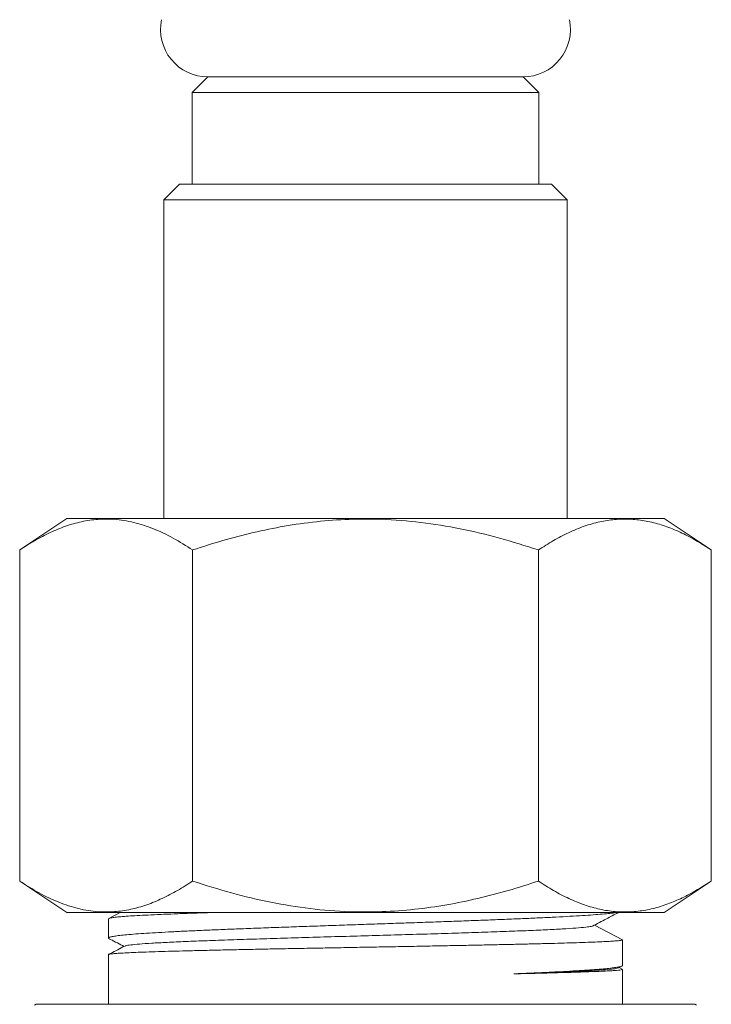
# Model space of a CAD drawing. Units: millimetres. Extents: x -216 to 549, y -411 to 649.
# Drawn here: x 397 to 419, y -150 to -119 of the extents above; entities that cross this region are included whole.
import ezdxf

# ---------------------------------------------------------------- set-up
doc = ezdxf.new("R2010")
doc.units = ezdxf.units.MM

msp = doc.modelspace()

# ---------------------------------------------------------------- linework, layer by layer
at = {"color": 7, "linetype": 'Continuous', "lineweight": 18}
for p, q in [((402.671, -120.971), (402.171, -121.471)), ((402.671, -120.971), (412.671, -120.971)), ((402.671, -120.971), (407.671, -120.971)), ((407.671, -120.971), (412.671, -120.971)), ((413.171, -121.471), (412.671, -120.971)), ((402.171, -121.471), (402.171, -124.371)), ((402.171, -121.471), (407.671, -121.471)), ((407.671, -121.471), (413.171, -121.471)), ((413.171, -124.371), (413.171, -121.471)), ((401.771, -124.371), (401.271, -124.871)), ((401.771, -124.371), (413.571, -124.371)), ((414.071, -124.871), (413.571, -124.371)), ((401.271, -124.871), (401.271, -134.971)), ((414.071, -124.871), (401.271, -124.871)), ((414.071, -134.971), (414.071, -124.871)), ((398.202, -134.971), (396.702, -135.971)), ((398.202, -134.971), (417.141, -134.971)), ((418.641, -135.971), (417.141, -134.971)), ((396.702, -146.471), (396.702, -135.971)), ((402.187, -146.471), (402.187, -135.971)), ((413.156, -146.471), (413.156, -135.971)), ((418.641, -146.471), (418.641, -135.971)), ((396.702, -146.471), (398.202, -147.471)), ((417.141, -147.471), (418.641, -146.471)), ((398.202, -147.471), (417.141, -147.471)), ((399.521, -147.665), (399.521, -148.277)), ((399.884, -147.471), (399.533, -147.654)), ((414.932, -147.871), (415.821, -148.334)), ((415.821, -149.147), (415.821, -148.334)), ((399.521, -148.801), (399.521, -150.371)), ((415.695, -149.222), (415.803, -149.166)), ((415.812, -149.262), (415.715, -149.211)), ((415.821, -150.371), (415.821, -149.269)), ((397.221, -150.371), (397.171, -150.4)), ((397.221, -150.371), (407.671, -150.371)), ((407.671, -150.371), (418.121, -150.371)), ((418.171, -150.4), (418.121, -150.371))]:
    msp.add_line(p, q, dxfattribs=at)
for centre, start, end in [((402.671, -119.471), 167.9469, 270), ((412.671, -119.471), 270, 12.0531)]:
    msp.add_arc(centre, 1.5, start, end, dxfattribs=at)
for points, knots in [([(396.702, -135.971), (396.861, -135.869), (397.179, -135.665), (397.663, -135.413), (398.159, -135.208), (398.665, -135.065), (399.18, -134.989), (399.734, -134.987), (400.324, -135.082), (400.95, -135.287), (401.573, -135.581), (401.982, -135.841), (402.187, -135.971)], [0, 0, 0, 0, 0.08946, 0.178957, 0.268379, 0.360546, 0.452811, 0.544952, 0.657422, 0.769917, 0.884944, 1, 1, 1, 1]), ([(402.187, -135.971), (402.504, -135.869), (403.14, -135.665), (404.11, -135.413), (405.1, -135.208), (406.113, -135.065), (407.142, -134.989), (408.251, -134.987), (409.431, -135.082), (410.684, -135.287), (411.929, -135.581), (412.747, -135.841), (413.156, -135.971)], [0, 0, 0, 0, 0.08946, 0.178957, 0.268379, 0.360546, 0.452811, 0.544952, 0.657422, 0.769917, 0.884944, 1, 1, 1, 1]), ([(413.156, -135.971), (413.314, -135.869), (413.631, -135.666), (414.115, -135.414), (414.607, -135.211), (415.095, -135.07), (415.574, -134.996), (416.043, -134.984), (416.517, -135.034), (416.994, -135.148), (417.472, -135.321), (418.024, -135.581), (418.41, -135.825), (418.641, -135.971)], [0, 0, 0, 0, 0.089092, 0.178175, 0.268211, 0.358234, 0.441963, 0.525777, 0.609502, 0.696309, 0.783207, 0.87005, 1, 1, 1, 1]), ([(402.187, -146.471), (402.028, -146.573), (401.71, -146.777), (401.225, -147.029), (400.73, -147.234), (400.224, -147.377), (399.709, -147.452), (399.155, -147.455), (398.564, -147.36), (397.938, -147.155), (397.315, -146.86), (396.906, -146.601), (396.702, -146.471)], [0, 0, 0, 0, 0.08946, 0.178957, 0.268379, 0.360546, 0.452811, 0.544952, 0.657422, 0.769917, 0.884944, 1, 1, 1, 1]), ([(413.156, -146.471), (412.838, -146.573), (412.203, -146.777), (411.233, -147.029), (410.243, -147.234), (409.23, -147.377), (408.201, -147.452), (407.092, -147.455), (405.912, -147.36), (404.659, -147.155), (403.414, -146.86), (402.596, -146.601), (402.187, -146.471)], [0, 0, 0, 0, 0.0894598, 0.1789571, 0.2683795, 0.3605456, 0.4528107, 0.5449518, 0.6574222, 0.7699171, 0.8849444, 1, 1, 1, 1]), ([(418.641, -146.471), (418.41, -146.617), (418.029, -146.857), (417.489, -147.113), (417.027, -147.284), (416.556, -147.401), (416.076, -147.456), (415.59, -147.448), (415.102, -147.373), (414.613, -147.233), (414.123, -147.031), (413.636, -146.779), (413.316, -146.574), (413.156, -146.471)], [0, 0, 0, 0, 0.12995, 0.213821, 0.297743, 0.381583, 0.468276, 0.555069, 0.641765, 0.730773, 0.819792, 0.909891, 1, 1, 1, 1]), ([(399.544, -148.295), (399.538, -148.293), (399.512, -148.283), (399.522, -148.265), (399.578, -148.242), (399.696, -148.218), (399.869, -148.195), (400.096, -148.172), (400.38, -148.148), (400.717, -148.125), (401.1, -148.102), (401.529, -148.078), (402.005, -148.055), (402.523, -148.032), (403.073, -148.008), (403.654, -147.985), (404.27, -147.962), (404.91, -147.938), (405.564, -147.915), (406.233, -147.892), (406.918, -147.868), (407.609, -147.845), (408.294, -147.821), (408.974, -147.798), (409.652, -147.775), (410.315, -147.751), (410.953, -147.728), (411.568, -147.705), (412.162, -147.681), (412.723, -147.658), (413.242, -147.635), (413.723, -147.611), (414.165, -147.588), (414.56, -147.564), (414.902, -147.541), (415.193, -147.518), (415.437, -147.494), (415.553, -147.479), (415.611, -147.471)], [0, 0, 0, 0, 0.0079058, 0.0358377, 0.0645812, 0.0933246, 0.1212565, 0.1491884, 0.1779318, 0.2066752, 0.2346072, 0.2625391, 0.2912826, 0.320026, 0.3479579, 0.3758898, 0.4046332, 0.4333766, 0.4613085, 0.4892405, 0.5179839, 0.5467273, 0.5746592, 0.6025912, 0.6313346, 0.6600781, 0.68801, 0.7159419, 0.7446853, 0.7734286, 0.8013606, 0.8292925, 0.8580359, 0.8867793, 0.9147113, 0.9426432, 0.9713866, 1, 1, 1, 1]), ([(402.704, -147.471), (402.671, -147.472), (402.45, -147.479), (402.079, -147.492), (401.599, -147.51), (401.163, -147.528), (400.77, -147.546), (400.426, -147.564), (400.137, -147.582), (399.901, -147.6), (399.717, -147.618), (399.593, -147.636), (399.528, -147.652), (399.528, -147.661), (399.528, -147.665)], [0, 0, 0, 0, 0.016072, 0.109611, 0.200509, 0.291407, 0.384945, 0.478484, 0.569382, 0.66028, 0.753818, 0.847357, 0.938255, 1, 1, 1, 1]), ([(414.868, -147.902), (415.016, -147.825), (415.291, -147.68), (415.564, -147.537), (415.69, -147.471)], [0, 0, 0, 0, 0.5388146, 1, 1, 1, 1]), ([(414.861, -147.902), (414.82, -147.91), (414.731, -147.928), (414.448, -147.954), (414.049, -147.981), (413.54, -148.009), (412.934, -148.036), (412.239, -148.063), (411.467, -148.091), (410.632, -148.118), (409.746, -148.145), (408.825, -148.172), (407.883, -148.199), (406.935, -148.226), (405.996, -148.253), (405.083, -148.28), (404.208, -148.307), (403.387, -148.334), (402.631, -148.36), (401.954, -148.387), (401.364, -148.414), (400.873, -148.44), (400.485, -148.467), (400.214, -148.493), (400.067, -148.515), (400.053, -148.528), (400.049, -148.531)], [0, 0, 0, 0, 0.036694, 0.079523, 0.12231, 0.165142, 0.207992, 0.250847, 0.293711, 0.336588, 0.379475, 0.422373, 0.465281, 0.508201, 0.55113, 0.594071, 0.637022, 0.679983, 0.722954, 0.765936, 0.808928, 0.85193, 0.894942, 0.937965, 0.980997, 1, 1, 1, 1]), ([(415.821, -148.334), (415.817, -148.338), (415.807, -148.346), (415.726, -148.358), (415.594, -148.37), (415.409, -148.382), (415.173, -148.394), (414.89, -148.406), (414.555, -148.418), (414.181, -148.43), (413.776, -148.442), (413.343, -148.453), (412.873, -148.465), (412.372, -148.476), (411.847, -148.488), (411.297, -148.499), (410.721, -148.511), (410.109, -148.522), (409.468, -148.535), (408.794, -148.547), (408.106, -148.56), (407.415, -148.572), (406.732, -148.585), (406.055, -148.597), (405.384, -148.61), (404.729, -148.622), (404.102, -148.635), (403.499, -148.648), (402.92, -148.66), (402.375, -148.673), (401.874, -148.685), (401.413, -148.698), (400.992, -148.71), (400.619, -148.723), (400.3, -148.735), (400.032, -148.748), (399.817, -148.761), (399.657, -148.773), (399.56, -148.786), (399.517, -148.795), (399.525, -148.8), (399.527, -148.801)], [0, 0, 0, 0, 0.025539, 0.051078, 0.077307, 0.103535, 0.129074, 0.154613, 0.180842, 0.20707, 0.231295, 0.255519, 0.280329, 0.305139, 0.329364, 0.353588, 0.378398, 0.403208, 0.42966, 0.456112, 0.483332, 0.510552, 0.537004, 0.563456, 0.590676, 0.617896, 0.644348, 0.6708, 0.69802, 0.725241, 0.751692, 0.778144, 0.805365, 0.832585, 0.859037, 0.885488, 0.912709, 0.939929, 0.966381, 0.992833, 1, 1, 1, 1]), ([(400.035, -148.531), (399.885, -148.609), (399.717, -148.697), (399.548, -148.785), (399.529, -148.795)], [0, 0, 0, 0, 0.88631, 1, 1, 1, 1]), ([(399.543, -148.297), (399.557, -148.305), (399.714, -148.387), (399.871, -148.469), (400.013, -148.543)], [0, 0, 0, 0, 0.092903, 1, 1, 1, 1]), ([(412.378, -149.411), (412.553, -149.404), (412.903, -149.389), (413.391, -149.367), (413.847, -149.344), (414.261, -149.321), (414.628, -149.299), (414.951, -149.277), (415.227, -149.254), (415.45, -149.232), (415.619, -149.21), (415.737, -149.188), (415.809, -149.167), (415.816, -149.154), (415.82, -149.147)], [0, 0, 0, 0, 0.084006, 0.168012, 0.254281, 0.34055, 0.424557, 0.508563, 0.594832, 0.681101, 0.76149, 0.841879, 0.924242, 1, 1, 1, 1]), ([(415.688, -149.222), (415.67, -149.229), (415.632, -149.244), (415.437, -149.268), (415.134, -149.293), (414.722, -149.318), (414.213, -149.343), (413.611, -149.368), (412.993, -149.391), (412.559, -149.405), (412.378, -149.411)], [0, 0, 0, 0, 0.1102705, 0.2426161, 0.3749849, 0.5073828, 0.6398029, 0.7722514, 0.9047278, 1, 1, 1, 1]), ([(415.82, -149.269), (415.817, -149.272), (415.811, -149.279), (415.748, -149.29), (415.645, -149.301), (415.491, -149.312), (415.282, -149.324), (415.009, -149.336), (414.68, -149.349), (414.303, -149.362), (413.886, -149.374), (413.428, -149.386), (412.928, -149.399), (412.561, -149.407), (412.378, -149.411)], [0, 0, 0, 0, 0.070872, 0.145883, 0.222491, 0.299099, 0.386145, 0.47319, 0.562765, 0.65234, 0.738049, 0.823759, 0.91188, 1, 1, 1, 1])]:
    msp.add_open_spline(points, degree=3, knots=knots, dxfattribs=at)

doc.saveas('drawing.dxf')
